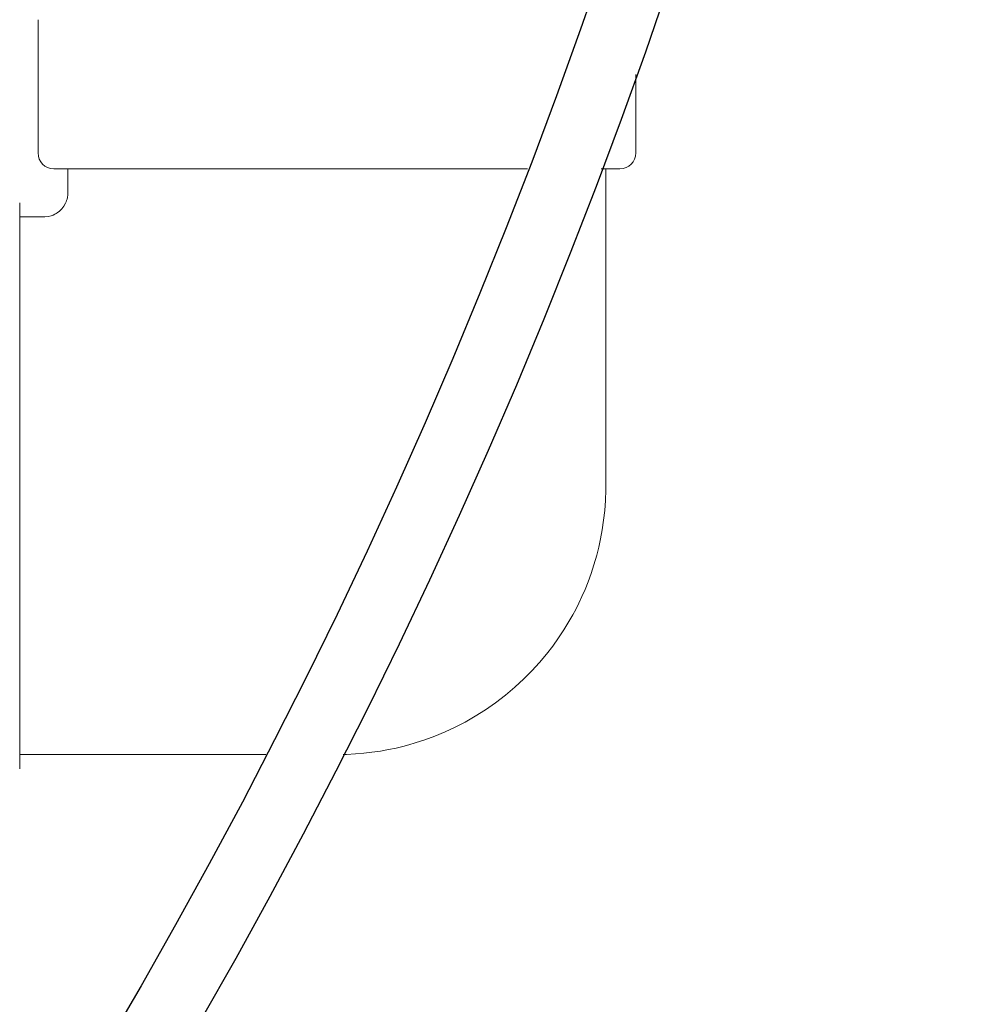
# Model space of a CAD drawing. Units: inches. Extents: x -273 to 491, y -6 to 265.
# Drawn here: x 403 to 407, y 53 to 56 of the extents above; entities that cross this region are included whole.
import ezdxf

# ---------------------------------------------------------------- set-up
doc = ezdxf.new("R2010")
doc.units = ezdxf.units.IN
doc.header["$MEASUREMENT"] = 0
doc.linetypes.add('SLD-Solid', pattern=[0])

msp = doc.modelspace()

# ---------------------------------------------------------------- linework, layer by layer
at = {"color": 7, "linetype": 'SLD-Solid', "lineweight": 15}
for p, q in [((403.5187, 56.1331), (403.5187, 55.6489)), ((405.6887, 55.6489), (405.6887, 55.9338)), ((404.6037, 55.5918), (403.5759, 55.5918)), ((405.296, 55.5918), (404.6037, 55.5918)), ((405.6316, 55.5918), (405.5633, 55.5918))]:
    msp.add_line(p, q, dxfattribs=at)
at = {"linetype": 'SLD-Solid', "lineweight": 15}
msp.add_line((403.4522, 55.4681), (403.4522, 53.4124), dxfattribs=at)
at = {"color": 7, "linetype": 'SLD-Solid', "lineweight": 15, "flags": 128}
for points in [[(403.6272, 55.5918), (403.6272, 55.5714), (403.6272, 55.5529), (403.6272, 55.5361), (403.6272, 55.5212), (403.6272, 55.5081), (403.6269, 55.4969), (403.6256, 55.4877), (403.6242, 55.4813), (403.6226, 55.4762), (403.6208, 55.4714), (403.6186, 55.4664), (403.6128, 55.4561), (403.6049, 55.4459), (403.5964, 55.4376), (403.5881, 55.4314), (403.5842, 55.4289), (403.5796, 55.4264), (403.5737, 55.4236), (403.5664, 55.4209), (403.556, 55.4183), (403.5435, 55.4168), (403.5288, 55.4168), (403.5123, 55.4168), (403.4941, 55.4168), (403.474, 55.4168), (403.4522, 55.4168)], [(404.6267, 53.4642), (404.6389, 53.4644), (404.6712, 53.4661), (404.7016, 53.4686), (404.7301, 53.4719), (404.7621, 53.4766), (404.7916, 53.4818), (404.8185, 53.4875), (404.843, 53.4933), (404.8653, 53.4993), (404.8877, 53.5058), (404.9233, 53.5173), (404.9596, 53.5308), (404.9965, 53.5461), (405.0328, 53.563), (405.0693, 53.5819), (405.1061, 53.6029), (405.1428, 53.6261), (405.1794, 53.6517), (405.2158, 53.6796), (405.2504, 53.7088), (405.2824, 53.7385), (405.3121, 53.7684), (405.3394, 53.7984), (405.3646, 53.8284), (405.3876, 53.8581), (405.4086, 53.8874), (405.4277, 53.9163), (405.4392, 53.9347), (405.4499, 53.9529), (405.4602, 53.9711), (405.4709, 53.9912), (405.4822, 54.0136), (405.4937, 54.0382), (405.5048, 54.0636), (405.5159, 54.0912), (405.5268, 54.121), (405.5373, 54.1532), (405.5472, 54.1877), (405.5545, 54.217), (405.5613, 54.2479), (405.5672, 54.2804), (405.5722, 54.3146), (405.5761, 54.3504), (405.5788, 54.3872), (405.5801, 54.4256), (405.5804, 54.4655), (405.5802, 54.5068), (405.5802, 54.568), (405.5802, 54.6318), (405.5802, 54.6981), (405.5802, 54.767), (405.5802, 54.8385), (405.5802, 54.9126), (405.5802, 54.9893), (405.5802, 55.0686), (405.5802, 55.1505), (405.5802, 55.2349), (405.5802, 55.3204), (405.5802, 55.4083), (405.5802, 55.4988), (405.5802, 55.5918)], [(403.4522, 53.4638), (403.5459, 53.4638), (403.6367, 53.4638), (403.7244, 53.4638), (403.8093, 53.4638), (403.8912, 53.4638), (403.9701, 53.4638), (404.0418, 53.4638), (404.1109, 53.4638), (404.1773, 53.4638), (404.2411, 53.4638), (404.3023, 53.4638), (404.3457, 53.4638)]]:
    msp.add_lwpolyline(points, dxfattribs=at)
for radius in [21.25, 21]:
    msp.add_circle((385.6753, 63.0771), radius)
at = {"color": 7, "linetype": 'SLD-Solid', "lineweight": 15}
for centre, start, end in [((403.5759, 55.6489), 180, 270), ((405.6316, 55.6489), 270, 0)]:
    msp.add_arc(centre, 0.0571, start, end, dxfattribs=at)

doc.saveas('drawing.dxf')
